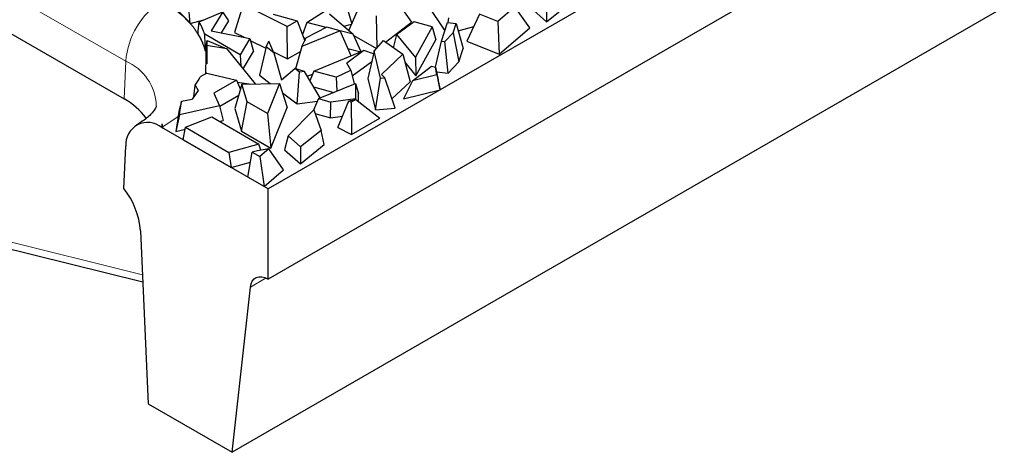
# Model space of a CAD drawing. Units: millimetres. Extents: x 0 to 420, y 0 to 297.
# Drawn here: x 97 to 116, y 15 to 24 of the extents above; entities that cross this region are included whole.
import ezdxf

# ---------------------------------------------------------------- set-up
doc = ezdxf.new("R2010")
doc.units = ezdxf.units.MM

msp = doc.modelspace()

# ---------------------------------------------------------------- linework, layer by layer
at = {"color": 7, "linetype": 'Continuous', "lineweight": 25}
for p, q in [((157.7346, 52.9237), (101.7677, 20.6147)), ((157.7455, 51.1609), (101.7677, 18.8455)), ((157.0203, 47.7481), (101.0606, 15.4432)), ((92.3396, 26.1933), (98.9393, 22.3834)), ((101.2776, 24.2356), (101.105, 23.6876)), ((102.1424, 23.805), (101.2776, 24.2356)), ((102.5227, 23.8861), (103.1553, 24.2831)), ((103.3489, 23.7286), (103.5607, 24.2053)), ((104.2801, 24.3185), (104.5788, 23.8915)), ((104.8879, 24.2389), (105.233, 23.7187)), ((106.6087, 24.1952), (106.2723, 23.905)), ((106.9002, 23.7804), (106.6087, 24.1952)), ((106.922, 24.1757), (107.2306, 23.8994)), ((107.2306, 23.8994), (107.6988, 24.2753)), ((107.2332, 24.2318), (107.2306, 23.8994)), ((100.4098, 23.8989), (100.8764, 24.0952)), ((100.8764, 24.0952), (100.6499, 23.7193)), ((100.9936, 23.9143), (100.8764, 24.0952)), ((101.8675, 24.0488), (102.3366, 23.9171)), ((102.9698, 24.0556), (103.4361, 23.6534)), ((103.3205, 24.1406), (103.4071, 23.8594)), ((103.8885, 24.0161), (103.9011, 23.3814)), ((105.3046, 23.9779), (105.295, 23.8825)), ((105.9176, 24.0452), (105.6679, 23.5172)), ((106.2723, 23.905), (105.9176, 24.0452)), ((100.2336, 23.8672), (100.5066, 23.9396)), ((100.8517, 23.6788), (100.9936, 23.9143)), ((102.1424, 23.805), (102.3366, 23.9171)), ((102.1483, 23.168), (102.1424, 23.805)), ((102.3366, 23.9171), (102.4857, 23.5254)), ((102.5227, 23.8861), (102.4395, 23.6469)), ((102.9152, 23.7938), (102.5147, 23.5822)), ((102.9054, 23.7886), (102.5227, 23.8861)), ((103.1804, 23.7206), (102.9152, 23.7938)), ((103.2495, 23.8144), (103.4037, 23.8518)), ((104.0712, 23.4995), (104.5788, 23.8915)), ((104.6325, 23.9001), (104.2919, 23.6507)), ((104.9843, 23.7973), (104.6325, 23.9001)), ((104.9843, 23.7973), (104.6571, 23.2037)), ((104.9843, 23.7973), (105.0554, 23.5424)), ((105.1658, 23.5166), (105.2878, 23.8833)), ((105.2878, 23.8833), (105.4569, 23.8645)), ((105.3963, 23.6825), (105.4569, 23.8645)), ((105.4569, 23.8645), (105.5945, 23.374)), ((105.497, 23.7216), (105.8052, 23.8075)), ((106.2723, 23.905), (106.304, 23.2659)), ((106.304, 23.2659), (106.9002, 23.7804)), ((101.2149, 23.2528), (100.5199, 23.6541)), ((100.6499, 23.7193), (101.4047, 23.5678)), ((101.105, 23.6876), (101.3057, 23.5877)), ((103.1804, 23.7206), (102.4276, 23.4114)), ((102.4276, 23.4114), (102.5147, 23.5822)), ((102.4601, 23.5928), (102.5132, 23.5792)), ((103.3935, 23.2288), (103.1804, 23.7206)), ((103.4361, 23.6534), (103.1814, 23.7183)), ((103.5939, 23.3109), (103.4361, 23.6534)), ((103.4464, 23.631), (103.8936, 23.3729)), ((104.225, 23.3903), (104.2919, 23.6507)), ((104.6571, 23.2037), (104.2919, 23.6507)), ((105.3963, 23.6825), (105.2341, 23.509)), ((105.3963, 23.6825), (105.5083, 23.1151)), ((100.9578, 23.3643), (100.5544, 23.4302)), ((100.5673, 23.5337), (100.9578, 23.3643)), ((101.4047, 23.5678), (101.2149, 23.2528)), ((101.4047, 23.5678), (101.4795, 23.3165)), ((101.415, 23.5332), (101.7183, 23.3822)), ((101.7239, 23.4064), (101.5943, 22.8482)), ((101.7239, 23.4064), (101.7812, 23.5188)), ((101.8752, 23.2914), (101.7239, 23.4064)), ((101.8752, 23.2914), (101.7812, 23.5188)), ((102.4276, 23.4114), (102.2997, 22.9745)), ((103.8469, 23.3201), (104.0308, 23.5281)), ((104.0308, 23.5281), (104.4078, 23.2606)), ((104.6677, 22.839), (105.0554, 23.5424)), ((105.0487, 23.008), (105.1658, 23.5166)), ((105.1658, 23.5166), (105.2341, 23.509)), ((105.2966, 22.8886), (105.2341, 23.509)), ((105.6679, 23.5172), (106.304, 23.2659)), ((100.9578, 23.3643), (101.5125, 22.6801)), ((101.2149, 23.2528), (101.2317, 23.0265)), ((101.2736, 22.9747), (101.4795, 23.3165)), ((101.8686, 23.3073), (102.1483, 23.168)), ((101.8752, 23.2914), (102.0298, 22.7575)), ((102.1483, 23.168), (102.3986, 23.3126)), ((102.6639, 22.9299), (103.6465, 23.3324)), ((103.6465, 23.3324), (103.3082, 23.0887)), ((103.332, 23.3707), (103.5835, 23.3066)), ((103.8352, 23.2686), (103.6465, 23.3324)), ((103.8469, 23.3201), (103.7254, 22.7876)), ((103.9743, 22.7927), (103.8469, 23.3201)), ((104.4078, 23.2606), (103.9893, 22.8614)), ((104.4078, 23.2606), (104.5512, 22.722)), ((104.6571, 23.2037), (104.6677, 22.839)), ((105.5083, 23.1151), (105.5945, 23.374)), ((103.3893, 22.9472), (103.3082, 23.0887)), ((103.4153, 22.8393), (103.8006, 23.117)), ((104.4487, 23.1071), (104.6677, 22.839)), ((104.6015, 22.7377), (104.9731, 23.0255)), ((104.9731, 23.0255), (105.0487, 23.0082)), ((105.0785, 22.8559), (105.0487, 23.0082)), ((105.0487, 23.0082), (105.1032, 22.76)), ((105.2966, 22.8886), (105.5083, 23.1151)), ((100.5614, 22.89), (100.434, 22.8165)), ((100.5614, 22.89), (101.147, 22.7531)), ((101.5943, 22.8482), (101.8081, 22.6859)), ((102.0298, 22.7575), (102.2879, 22.978)), ((102.3803, 22.9078), (102.2879, 22.978)), ((102.4789, 22.9214), (102.2879, 22.978)), ((102.333, 22.2872), (102.3803, 22.9078)), ((102.4789, 22.9214), (102.3803, 22.9078)), ((102.7857, 22.4037), (102.4789, 22.9214)), ((102.5344, 22.8277), (102.6393, 22.8708)), ((102.6639, 22.9299), (102.5856, 22.7414)), ((103.1033, 22.8087), (102.6639, 22.9299)), ((103.1033, 22.8087), (103.3893, 22.9472)), ((103.1033, 22.8087), (103.111, 22.5369)), ((103.3893, 22.9472), (103.4543, 22.6776)), ((104.0584, 22.7994), (103.9893, 22.8614)), ((105.0785, 22.8559), (104.6015, 22.7377)), ((105.0694, 22.9138), (105.2966, 22.8886)), ((105.0785, 22.8559), (105.1418, 22.5625)), ((100.3311, 22.6535), (100.3936, 22.549)), ((101.147, 22.7531), (100.7029, 22.4968)), ((101.2523, 22.675), (101.1138, 22.1959)), ((101.147, 22.7531), (101.2213, 22.5679)), ((101.1619, 22.716), (101.3957, 22.6778)), ((101.2523, 22.675), (101.9897, 22.6894)), ((101.3548, 22.327), (101.2523, 22.675)), ((101.9897, 22.6894), (101.7541, 22.0965)), ((101.9897, 22.6894), (102.1384, 22.2158)), ((102.6561, 22.6223), (103.0524, 22.5129)), ((102.7521, 22.3899), (103.4823, 22.689)), ((103.4823, 22.689), (103.4819, 22.3884)), ((103.4823, 22.689), (103.5411, 22.4825)), ((103.7254, 22.7876), (103.8741, 22.1717)), ((103.8741, 22.1717), (103.9743, 22.7927)), ((103.9743, 22.7927), (104.0584, 22.7994)), ((104.2567, 22.2025), (104.0584, 22.7994)), ((104.1965, 22.3837), (104.5512, 22.722)), ((104.6015, 22.7377), (104.4235, 22.3845)), ((105.1418, 22.5625), (105.1032, 22.76)), ((100.3936, 22.549), (100.2759, 22.3813)), ((100.7029, 22.4968), (100.8142, 22.251)), ((100.8163, 22.2421), (101.1894, 22.4575)), ((102.048, 22.5037), (102.333, 22.2872)), ((103.5409, 22.3342), (103.5411, 22.4825)), ((104.4235, 22.3845), (105.1418, 22.5625)), ((100.0236, 22.0699), (100.0637, 22.339)), ((100.8142, 22.251), (100.0236, 22.0699)), ((100.0637, 22.339), (100.0435, 22.2488)), ((100.0637, 22.339), (100.2759, 22.3813)), ((100.8142, 22.251), (100.8842, 21.9584)), ((101.2452, 21.7499), (101.3548, 22.327)), ((101.7541, 22.0965), (101.3548, 22.327)), ((102.333, 22.2872), (102.7322, 22.3422)), ((102.7521, 22.3899), (102.6583, 22.1644)), ((102.7521, 22.3899), (102.9986, 22.3219)), ((102.992, 22.0139), (102.9986, 22.3219)), ((103.4819, 22.3884), (102.9986, 22.3219)), ((103.1339, 21.8249), (103.3523, 22.3446)), ((103.3523, 22.3446), (103.4891, 22.3747)), ((103.3523, 22.3446), (103.3961, 22.321)), ((103.4891, 22.3747), (103.3961, 22.321)), ((103.3961, 22.321), (103.399, 21.6824)), ((103.4819, 22.3884), (103.4848, 22.3737)), ((103.4891, 22.3747), (103.9606, 22.0065)), ((100.0236, 22.0699), (99.9569, 21.746)), ((100.0008, 22.0405), (99.9569, 21.746)), ((101.1138, 22.1959), (101.2452, 21.7499)), ((101.7541, 22.0965), (101.8212, 21.4174)), ((101.8212, 21.4174), (102.1384, 22.2158)), ((102.1588, 21.6595), (102.6605, 22.1666)), ((102.6605, 22.1666), (102.8042, 21.7658)), ((102.6849, 22.0987), (102.992, 22.0139)), ((102.992, 22.0139), (103.2269, 22.0463)), ((103.8741, 22.1717), (104.2567, 22.2025)), ((99.6782, 21.8941), (99.6928, 21.8125)), ((99.6782, 21.8941), (99.6782, 21.8209)), ((100.1408, 21.8261), (100.6579, 22.0294)), ((100.6579, 22.0294), (101.58, 21.4971)), ((100.8103, 21.9414), (100.8842, 21.9584)), ((103.399, 21.6824), (103.9606, 22.0065)), ((101.7677, 20.6147), (99.6782, 21.8209)), ((99.6782, 21.8209), (99.6928, 21.8125)), ((99.6928, 21.8125), (99.6956, 21.831)), ((99.9569, 21.746), (100.134, 21.7865)), ((100.0985, 21.5783), (100.1408, 21.8261)), ((100.1408, 21.8261), (100.9937, 21.3337)), ((101.2452, 21.7499), (101.8212, 21.4174)), ((102.1588, 21.6595), (102.0901, 21.3863)), ((102.4013, 21.4424), (102.1588, 21.6595)), ((102.8042, 21.7658), (102.4013, 21.4424)), ((102.8669, 21.4859), (102.8042, 21.7658)), ((103.1339, 21.8249), (103.399, 21.6824)), ((98.9335, 20.6266), (98.9721, 21.4548)), ((100.0985, 21.5783), (101.0377, 21.0361)), ((101.58, 21.4971), (100.9937, 21.3337)), ((101.6232, 21.3754), (101.58, 21.4971)), ((102.3987, 21.11), (102.8669, 21.4859)), ((100.9937, 21.3337), (101.0377, 21.0361)), ((101.3647, 20.8473), (101.4554, 21.3393)), ((101.5549, 21.3618), (101.4554, 21.3393)), ((101.4554, 21.3393), (101.6018, 21.2548)), ((101.7768, 21.4058), (101.5549, 21.3618)), ((101.7768, 21.4058), (101.6018, 21.2548)), ((102.0683, 20.991), (101.7768, 21.4058)), ((102.0901, 21.3863), (102.3987, 21.11)), ((102.4013, 21.4424), (102.3987, 21.11)), ((101.0377, 21.0361), (101.4191, 21.1424)), ((101.6018, 21.2548), (101.6865, 20.6616)), ((101.6865, 20.6616), (102.0683, 20.991)), ((91.3587, 20.7684), (99.3047, 18.7907)), ((101.6865, 20.6616), (101.3647, 20.8473)), ((101.7677, 18.8455), (101.7677, 20.6147)), ((99.2605, 19.7913), (99.4107, 16.3957)), ((101.7674, 18.8457), (101.7677, 18.8455)), ((101.0606, 15.4432), (101.4164, 18.6884)), ((99.4107, 16.3957), (101.0606, 15.4432))]:
    msp.add_line(p, q, dxfattribs=at)
at = {"color": 8, "linetype": 'Continuous', "lineweight": 18}
for p, q in [((98.9721, 23.1255), (92.3724, 26.9354)), ((98.9393, 22.3834), (98.9721, 23.1255)), ((100.0008, 22.0405), (99.6782, 21.8209)), ((91.2038, 20.9418), (99.2987, 18.927)), ((101.7257, 18.8669), (101.4164, 18.6884))]:
    msp.add_line(p, q, dxfattribs=at)
at = {"color": 7, "linetype": 'Continuous', "lineweight": 25, "flags": 128}
msp.add_lwpolyline([(101.4164, 18.6884), (101.4297, 18.7531), (101.4541, 18.8074), (101.4888, 18.8496), (101.5327, 18.8782), (101.5843, 18.8924), (101.6419, 18.8916), (101.7036, 18.8758), (101.7674, 18.8457)], dxfattribs=at)
at = {"color": 8, "linetype": 'Continuous', "lineweight": 18}
for centre, radius, start, end in [((100.5152, 23.0049), 1.5478, 122.73408, 175.53351), ((98.9699, 22.8221), 1.6451, 17.77551, 64.49713), ((98.5763, 22.2129), 0.9947, 2.18829, 66.55646)]:
    msp.add_arc(centre, radius, start, end, dxfattribs=at)
at = {"color": 7, "linetype": 'Continuous', "lineweight": 25}
for centre, radius, start, end in [((98.5858, 22.3567), 2.2354, 42.51139, 60.74481), ((99.3633, 23.2814), 1.2151, 17.86339, 30.54521), ((99.37, 23.0141), 1.2071, 14.89307, 32.36225), ((99.5391, 23.6096), 1.0311, 349.9831, 355.78218), ((99.2076, 23.4766), 1.3928, 323.7698, 331.70541), ((98.2846, 21.1876), 1.3632, 36.95736, 61.30033), ((99.4019, 21.4899), 0.4312, 50.14275, 184.67448), ((97.7127, 19.667), 1.5528, 4.59081, 38.1689)]:
    msp.add_arc(centre, radius, start, end, dxfattribs=at)
for centre, major_axis, ratio, start_param, end_param in [((97.525, 22.4464), (-1.1786, 15.7141), 0.1786737, 4.789519, 4.8282027), ((97.525, 19.1168), (2.0527, 12.7175), 0.176854, 5.1060994, 5.1262658), ((97.525, 11.726), (2.017, 15.3915), 0.1482159, 5.5850533, 5.6182697), ((97.525, 21.1613), (0.767, 15.7991), 0.1865206, 4.830353, 4.8655464), ((97.525, 31.5952), (-2.0892, 12.7346), 0.1739595, 3.9510762, 3.9987164), ((97.525, 12.8391), (2.7691, 14.7665), 0.0857763, 5.4348005, 5.4553677), ((97.525, 10.9383), (3.0429, 14.0601), 0.0080985, 5.6243328, 5.6488746), ((97.525, 33.9151), (-2.9854, 14.3564), 0.0417722, 2.5544325, 2.5625201)]:
    msp.add_ellipse(centre, major_axis=major_axis, ratio=ratio, start_param=start_param, end_param=end_param, dxfattribs=at)
msp.add_open_spline([(99.5696, 22.2466), (99.5697, 22.2459), (99.5702, 22.2426), (99.5664, 22.2188), (99.5001, 22.1154), (99.3675, 21.9882), (99.2315, 21.9035), (99.1783, 21.8704)], degree=3, knots=[0, 0, 0, 0, 0.07138571, 0.35294522, 0.58967926, 0.83951379, 1, 1, 1, 1], dxfattribs=at)

doc.saveas('drawing.dxf')
